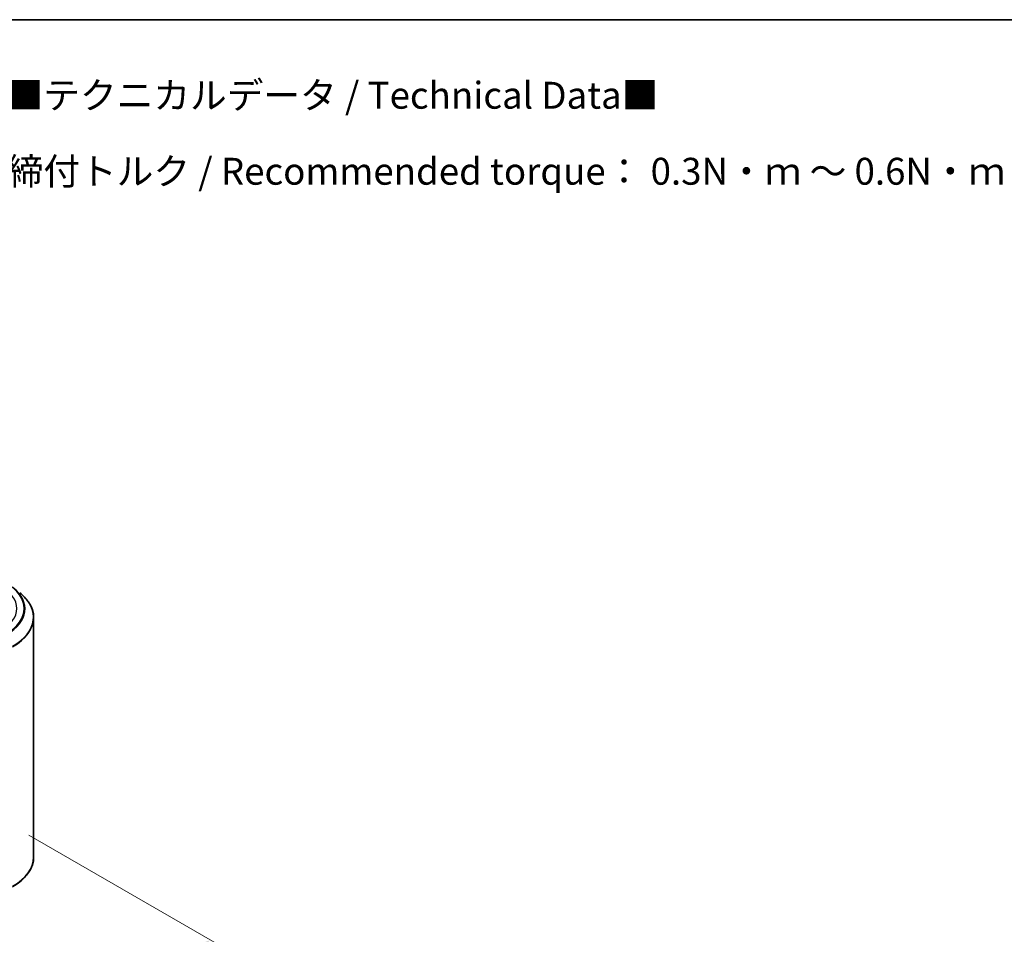
# Model space of a CAD drawing. Units: millimetres. Extents: x 0 to 5003, y 0 to 1124.
# Drawn here: x 79 to 140, y 131 to 187 of the extents above; entities that cross this region are included whole.
import ezdxf

# ---------------------------------------------------------------- set-up
doc = ezdxf.new("R2010")
doc.units = ezdxf.units.MM
doc.header["$LTSCALE"] = 0.666667
doc.layers.get('Defpoints').update_dxf_attribs({"lineweight": 25})
for name, color, linetype, lineweight in [('Border (ISO)', 7, 'Continuous', 35), ('Dimension (ISO)', 7, 'Continuous', 18), ('Symbol (ISO)', 7, 'Continuous', 18), ('Visible (ISO)', 7, 'Continuous', 35), ('Visible Narrow (ISO)', 7, 'Continuous', 25)]:
    doc.layers.add(name, color=color, linetype=linetype, lineweight=lineweight)
doc.styles.add('Note Text (TK)', font='MS PGothic.ttf')
doc.dimstyles.new('Default - Method 1b (TK)', dxfattribs={"dimscale": 0.666667, "dimtxt": 2.5, "dimasz": 2.5, "dimexe": 1, "dimexo": 1.5, "dimgap": 1, "dimtad": 1, "dimtoh": 1, "dimrnd": 1e-08, "dimdsep": 46, "dimtxsty": 'Note Text (TK)', "dimcen": 0.09, "dimdle": 5, "dimclrd": 100, "dimclre": 100, "dimclrt": 7, "dimadec": 1, "dimazin": 1, "dimtfac": 1, "dimtmove": 0, "dimatfit": 3, "dimfxl": 1, "dimtolj": 1, "dimlwd": -1, "dimlwe": -1, "dimarcsym": 0})

# ---------------------------------------------------------------- blocks, each defined once
blk = doc.blocks.new('図面枠 tk図枠')
at = {"layer": 'Border (ISO)'}
blk.add_line((14.5, 289), (405.5, 289), dxfattribs=at)
blk = doc.blocks.new('*D17')
at = {"layer": 'Defpoints', "color": 0}
for p in [(78.436, 137.352), (47.009, 119.208), (59.265, 112.132)]:
    blk.add_point(p, dxfattribs=at)
at = {"layer": 'Dimension (ISO)', "color": 100}
for p, q in [((79.436, 136.775), (91.359, 129.891)), ((89.249, 129.443), (60.709, 112.965)), ((48.009, 118.631), (59.932, 111.747))]:
    blk.add_line(p, q, dxfattribs=at)
for points in [[(89.11, 129.683), (89.388, 129.202), (90.692, 130.276)], [(60.57, 113.206), (60.848, 112.725), (59.265, 112.132)]]:
    blk.add_solid(points, dxfattribs=at)
at = {"layer": 'Dimension (ISO)', "color": 7, "insert": (73.282, 121.779), "char_height": 1.66667, "attachment_point": 4, "rotation": 30, "style": 'Note Text (TK)'}
blk.add_mtext('\\A1;{\\Q-30.000;\\W0.816;\\H0.816x;200}', dxfattribs=at)

msp = doc.modelspace()

# ---------------------------------------------------------------- linework, layer by layer
at = {"layer": 'Visible (ISO)'}
msp.add_line((79.7375, 135.428), (79.7375, 150.2669), dxfattribs=at)
for points, knots in [([(79.7375, 150.2669), (79.7375, 150.378), (79.7254, 150.489), (79.6771, 150.7089), (79.641, 150.8177), (79.5458, 151.0312), (79.4867, 151.1359), (79.3466, 151.3395), (79.2656, 151.4385), (79.0834, 151.6292), (78.9821, 151.721), (78.8715, 151.8086)], [2.35619449, 2.35619449, 2.35619449, 2.35619449, 2.48222194, 2.48222194, 2.60824939, 2.60824939, 2.73427684, 2.73427684, 2.86030429, 2.86030429, 2.98633174, 2.98633174, 2.98633174, 2.98633174]), ([(79.7375, 135.428), (79.7375, 135.3169), (79.7254, 135.2059), (79.6771, 134.9861), (79.641, 134.8772), (79.5458, 134.6637), (79.4867, 134.559), (79.3466, 134.3554), (79.2656, 134.2564), (79.0834, 134.0657), (78.9821, 133.9739), (78.8715, 133.8863)], [3.92699082, 3.92699082, 3.92699082, 3.92699082, 4.05301827, 4.05301827, 4.17904572, 4.17904572, 4.30507316, 4.30507316, 4.43110061, 4.43110061, 4.55712806, 4.55712806, 4.55712806, 4.55712806])]:
    msp.add_open_spline(points, degree=3, knots=knots, dxfattribs=at)
at = {"layer": 'Visible Narrow (ISO)'}
for centre, major_axis, end_param in [((75.2931, 150.831), (3.4, 0), 7.0685835), ((75.2931, 150.831), (3.8577, 0), 7.0685835), ((75.2931, 150.8114), (3.9089, 0), 6.9133226), ((75.2931, 150.3018), (4.429, 0), 6.9133226), ((75.2931, 150.2669), (4.4444, 0), 6.2831853), ((75.2931, 135.428), (4.4444, 0), 6.2831853), ((75.2931, 135.3931), (4.429, 0), 5.6530481)]:
    msp.add_ellipse(centre, major_axis=major_axis, ratio=0.5773503, start_param=5.4977871, end_param=end_param, dxfattribs=at)

# ---------------------------------------------------------------- block references
at = {"xscale": 0.6666666666666666, "yscale": 0.6666666666666666, "zscale": 0.6666666666666666}
msp.add_blockref('図面枠 tk図枠', (-9.6667, -5.3333), dxfattribs=at)

# ---------------------------------------------------------------- texts
at = {"layer": 'Symbol (ISO)', "color": 7, "insert": (78.0626, 180.2931), "char_height": 1.666667, "attachment_point": 4, "line_spacing_factor": 1.695652, "style": 'Note Text (TK)'}
msp.add_mtext('\\fＭＳ Ｐゴシック|b0|i0;■テクニカルデータ / Technical Data■\\P\\fＭＳ Ｐゴシック|b0|i0;締付トルク / Recommended torque： 0.3N・ｍ ～ 0.6N・ｍ', dxfattribs=at)

# ---------------------------------------------------------------- dimensions: what is measured, and where the dimension line sits
at = {"layer": 'Dimension (ISO)', "color": 100}
dim = msp.add_linear_dim(base=(59.2653, 112.1317), p1=(78.4358, 137.3524), p2=(47.0088, 119.2081), angle=30, text='{\\Q-30.000;\\W0.816;\\H0.816x;<>}', dimstyle='Default - Method 1b (TK)', override={"dimgap": 1, "dimtoh": 0, "dimdec": 2, "dimlfac": 5.511352, "dimtol": 0, "dimlim": 0, "dimtp": 0, "dimtm": 0, "dimtdec": 2, "dimtofl": 0, "dimatfit": 1}, dxfattribs=at)
dim.commit()
dim.dimension.update_dxf_attribs({"geometry": '*D17', "text_midpoint": (74.9788, 121.2039), "dimtype": 160})

doc.saveas('drawing.dxf')
